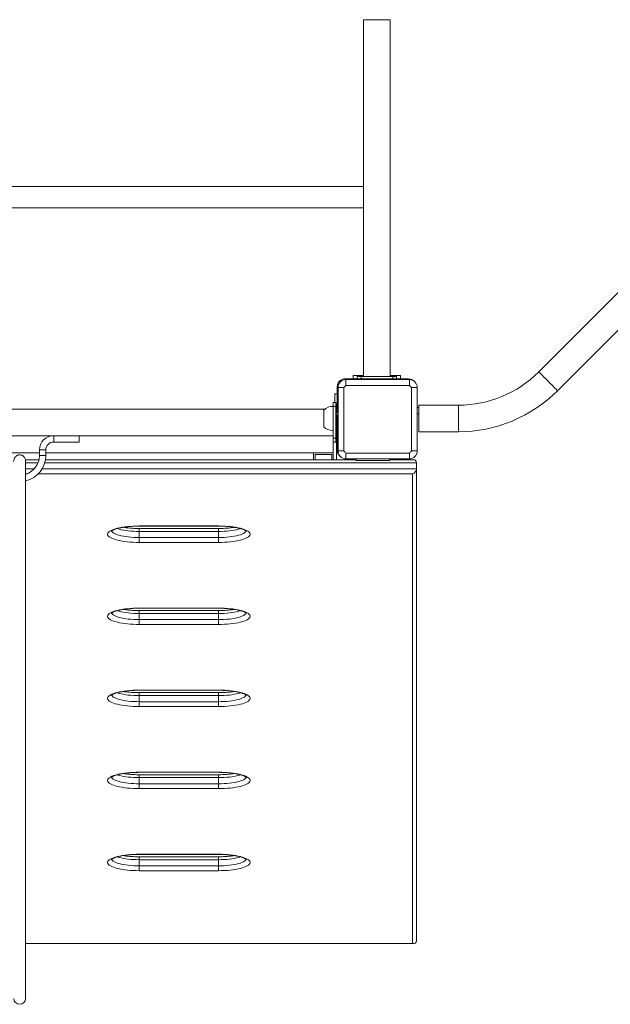
# Model space of a CAD drawing. Units: millimetres. Extents: x 140 to 282, y 125 to 195.
# Drawn here: x 211 to 226, y 125 to 150 of the extents above; entities that cross this region are included whole.
import ezdxf

# ---------------------------------------------------------------- set-up
doc = ezdxf.new("R2010")
doc.units = ezdxf.units.MM

# ---------------------------------------------------------------- blocks, each defined once
blk = doc.blocks.new('s723')
at = {"color": 7, "linetype": 'Continuous', "lineweight": 15}
for p, q in [((236.812, 153.473), (224.092, 140.753)), ((224.566, 140.279), (237.286, 152.999)), ((219.671, 149.638), (219.671, 145.426)), ((220.341, 140.638), (220.341, 149.638)), ((219.671, 145.426), (202.351, 145.426)), ((219.671, 145.426), (219.671, 144.89)), ((202.351, 144.89), (219.671, 144.89)), ((219.671, 144.89), (219.671, 140.638)), ((219.406, 140.578), (219.406, 140.658)), ((219.671, 140.658), (219.406, 140.658)), ((219.506, 140.578), (219.506, 140.638)), ((219.506, 140.638), (219.606, 140.638)), ((219.606, 140.638), (219.606, 140.578)), ((219.606, 140.638), (220.406, 140.638)), ((220.606, 140.658), (220.341, 140.658)), ((220.406, 140.578), (220.406, 140.638)), ((220.406, 140.638), (220.506, 140.638)), ((220.506, 140.638), (220.506, 140.578)), ((220.606, 140.578), (220.606, 140.658)), ((219.006, 140.378), (219.006, 139.728)), ((219.173, 140.358), (219.026, 140.358)), ((219.026, 138.758), (219.026, 140.358)), ((219.173, 140.358), (219.173, 138.758)), ((219.856, 140.578), (219.206, 140.578)), ((219.226, 140.558), (219.226, 140.412)), ((219.226, 140.558), (220.826, 140.558)), ((220.826, 140.412), (219.226, 140.412)), ((219.856, 140.578), (220.156, 140.578)), ((219.856, 140.558), (219.856, 140.578)), ((220.156, 140.578), (220.156, 140.558)), ((220.806, 140.578), (220.156, 140.578)), ((220.826, 140.412), (220.826, 140.558)), ((220.88, 138.758), (220.88, 140.358)), ((221.026, 140.358), (220.88, 140.358)), ((221.026, 140.358), (221.026, 138.758)), ((219.006, 140.198), (218.946, 140.198)), ((218.946, 140.198), (218.946, 139.978)), ((218.906, 139.882), (218.902, 139.882)), ((218.902, 139.882), (218.902, 139.275)), ((218.906, 139.878), (218.906, 139.978)), ((218.906, 139.978), (218.966, 139.978)), ((218.966, 139.878), (218.906, 139.878)), ((218.906, 139.078), (218.906, 139.878)), ((218.966, 139.978), (218.966, 139.878)), ((218.986, 139.964), (218.966, 139.964)), ((218.966, 139.078), (218.966, 139.878)), ((218.986, 139.964), (218.986, 138.536)), ((219.006, 139.889), (218.986, 139.889)), ((221.066, 139.858), (221.026, 139.858)), ((222.066, 139.913), (221.066, 139.913)), ((221.066, 139.913), (221.066, 139.243)), ((218.693, 139.813), (203.28, 139.813)), ((218.666, 139.788), (218.666, 139.368)), ((218.986, 139.668), (219.026, 139.668)), ((219.006, 139.728), (219.026, 139.728)), ((219.006, 139.668), (219.006, 139.428)), ((221.026, 139.698), (221.066, 139.698)), ((218.986, 139.358), (219.006, 139.358)), ((219.006, 139.428), (219.006, 138.778)), ((219.026, 139.428), (219.006, 139.428)), ((203.066, 139.143), (218.906, 139.143)), ((212.486, 139.143), (211.846, 139.143)), ((212.486, 138.983), (212.486, 139.143)), ((218.902, 139.275), (218.906, 139.275)), ((221.066, 139.243), (222.066, 139.243)), ((211.846, 138.983), (212.486, 138.983)), ((218.906, 139.078), (218.966, 139.078)), ((218.906, 138.978), (218.906, 139.078)), ((218.966, 138.978), (218.906, 138.978)), ((218.906, 138.978), (218.906, 138.71)), ((218.966, 139.078), (218.966, 138.978)), ((210.486, 138.71), (211.486, 138.71)), ((211.486, 138.783), (211.486, 138.643)), ((211.646, 138.643), (211.646, 138.783)), ((211.646, 138.71), (218.406, 138.71)), ((218.406, 138.536), (218.406, 138.71)), ((218.906, 138.71), (218.406, 138.71)), ((218.866, 138.671), (218.446, 138.671)), ((218.446, 138.671), (218.446, 138.536)), ((218.866, 138.536), (218.866, 138.671)), ((218.906, 138.536), (218.906, 138.71)), ((219.026, 138.758), (219.173, 138.758)), ((219.226, 138.705), (220.826, 138.705)), ((219.226, 138.705), (219.226, 138.558)), ((220.826, 138.558), (220.826, 138.705)), ((220.88, 138.758), (221.026, 138.758)), ((211.475, 138.536), (211.132, 138.536)), ((219.486, 138.536), (211.638, 138.536)), ((220.826, 138.558), (219.226, 138.558)), ((219.406, 138.536), (219.406, 138.558)), ((219.486, 138.558), (219.486, 138.518)), ((220.22, 138.518), (219.486, 138.518)), ((220.326, 138.518), (220.22, 138.518)), ((220.326, 138.518), (220.326, 138.558)), ((220.932, 138.536), (220.326, 138.536)), ((220.606, 138.536), (220.606, 138.558)), ((221.006, 138.462), (221.006, 138.307)), ((220.906, 126.331), (220.906, 138.185)), ((221.006, 138.307), (221.006, 126.402)), ((214.006, 136.865), (216.006, 136.865)), ((214.006, 136.861), (216.006, 136.861)), ((216.006, 136.802), (214.006, 136.802)), ((214.006, 136.728), (214.006, 136.573)), ((216.006, 136.728), (214.006, 136.728)), ((216.006, 136.728), (216.006, 136.573)), ((214.006, 136.451), (214.006, 136.573)), ((214.006, 136.573), (216.006, 136.573)), ((216.006, 136.451), (214.006, 136.451)), ((216.006, 136.451), (216.006, 136.573)), ((214.006, 134.794), (216.006, 134.794)), ((214.006, 134.791), (216.006, 134.791)), ((216.006, 134.731), (214.006, 134.731)), ((214.006, 134.657), (214.006, 134.503)), ((216.006, 134.657), (214.006, 134.657)), ((216.006, 134.657), (216.006, 134.503)), ((214.006, 134.38), (214.006, 134.503)), ((214.006, 134.503), (216.006, 134.503)), ((216.006, 134.38), (216.006, 134.503)), ((216.006, 134.38), (214.006, 134.38)), ((214.006, 132.724), (216.006, 132.724)), ((214.006, 132.72), (216.006, 132.72)), ((216.006, 132.661), (214.006, 132.661)), ((214.006, 132.587), (214.006, 132.432)), ((216.006, 132.587), (214.006, 132.587)), ((214.006, 132.31), (214.006, 132.432)), ((214.006, 132.432), (216.006, 132.432)), ((216.006, 132.587), (216.006, 132.432)), ((216.006, 132.31), (216.006, 132.432)), ((216.006, 132.31), (214.006, 132.31)), ((214.006, 130.653), (216.006, 130.653)), ((214.006, 130.65), (216.006, 130.65)), ((216.006, 130.59), (214.006, 130.59)), ((214.006, 130.516), (214.006, 130.362)), ((216.006, 130.516), (214.006, 130.516)), ((216.006, 130.516), (216.006, 130.362)), ((214.006, 130.239), (214.006, 130.362)), ((214.006, 130.362), (216.006, 130.362)), ((216.006, 130.239), (214.006, 130.239)), ((216.006, 130.239), (216.006, 130.362)), ((214.006, 128.583), (216.006, 128.583)), ((214.006, 128.579), (216.006, 128.579)), ((216.006, 128.52), (214.006, 128.52)), ((214.006, 128.446), (214.006, 128.291)), ((216.006, 128.446), (214.006, 128.446)), ((216.006, 128.446), (216.006, 128.291)), ((214.006, 128.169), (214.006, 128.291)), ((214.006, 128.291), (216.006, 128.291)), ((216.006, 128.169), (216.006, 128.291)), ((216.006, 128.169), (214.006, 128.169)), ((211.136, 126.328), (220.932, 126.328))]:
    blk.add_line(p, q, dxfattribs=at)
at = {"color": 8, "linetype": 'Continuous', "lineweight": 15}
for p, q in [((219.671, 149.638), (220.006, 149.638)), ((220.006, 149.638), (220.341, 149.638)), ((219.006, 139.888), (218.986, 139.888)), ((222.066, 139.913), (222.066, 139.243)), ((218.986, 139.769), (219.006, 139.769)), ((219.006, 139.763), (218.986, 139.763)), ((218.986, 139.669), (219.026, 139.669)), ((211.846, 138.983), (211.846, 139.143)), ((211.646, 138.783), (211.486, 138.783)), ((211.646, 138.643), (211.486, 138.643)), ((211.452, 138.462), (211.136, 138.462)), ((221.006, 138.462), (211.621, 138.462)), ((211.136, 138.307), (211.357, 138.307)), ((211.186, 138.185), (211.136, 138.185)), ((220.906, 138.185), (211.461, 138.185)), ((211.554, 138.307), (221.006, 138.307)), ((214.006, 136.861), (214.006, 136.865)), ((214.006, 136.802), (214.006, 136.728)), ((216.006, 136.861), (216.006, 136.865)), ((216.006, 136.728), (216.006, 136.802)), ((214.006, 134.791), (214.006, 134.794)), ((214.006, 134.731), (214.006, 134.657)), ((216.006, 134.791), (216.006, 134.794)), ((216.006, 134.657), (216.006, 134.731)), ((214.006, 132.72), (214.006, 132.724)), ((214.006, 132.661), (214.006, 132.587)), ((216.006, 132.72), (216.006, 132.724)), ((216.006, 132.587), (216.006, 132.661)), ((214.006, 130.65), (214.006, 130.653)), ((214.006, 130.59), (214.006, 130.516)), ((216.006, 130.65), (216.006, 130.653)), ((216.006, 130.516), (216.006, 130.59)), ((214.006, 128.579), (214.006, 128.583)), ((214.006, 128.52), (214.006, 128.446)), ((216.006, 128.579), (216.006, 128.583)), ((216.006, 128.446), (216.006, 128.52)), ((211.136, 126.331), (220.906, 126.331))]:
    blk.add_line(p, q, dxfattribs=at)
at = {"color": 8, "linetype": 'Continuous', "lineweight": 15, "flags": 128}
for points in [[(224.092, 140.753), (224.092, 140.752), (224.096, 140.749), (224.105, 140.74), (224.119, 140.726), (224.137, 140.708), (224.159, 140.686), (224.184, 140.661), (224.213, 140.632), (224.245, 140.6), (224.278, 140.567), (224.312, 140.533), (224.346, 140.498), (224.381, 140.464), (224.414, 140.431), (224.445, 140.4), (224.474, 140.371), (224.5, 140.345), (224.522, 140.323), (224.54, 140.305), (224.553, 140.292), (224.562, 140.283), (224.566, 140.279), (224.566, 140.279)], [(213.308, 136.742), (213.315, 136.727), (213.329, 136.709), (213.35, 136.691), (213.378, 136.675), (213.412, 136.659), (213.453, 136.644), (213.499, 136.63), (213.55, 136.617), (213.607, 136.606), (213.667, 136.596), (213.73, 136.588), (213.797, 136.582), (213.866, 136.577), (213.936, 136.574), (214.006, 136.573)], [(214.006, 136.728), (213.936, 136.729), (213.866, 136.732), (213.797, 136.736), (213.73, 136.742), (213.667, 136.751), (213.607, 136.76), (213.55, 136.772), (213.499, 136.784), (213.453, 136.798), (213.449, 136.799)], [(216.564, 136.799), (216.56, 136.798), (216.514, 136.784), (216.462, 136.772), (216.406, 136.76), (216.346, 136.751), (216.282, 136.742), (216.216, 136.736), (216.147, 136.732), (216.077, 136.729), (216.006, 136.728)], [(216.006, 136.573), (216.077, 136.574), (216.147, 136.577), (216.216, 136.582), (216.282, 136.588), (216.346, 136.596), (216.406, 136.606), (216.462, 136.617), (216.514, 136.63), (216.56, 136.644), (216.6, 136.659), (216.635, 136.675), (216.663, 136.691), (216.684, 136.709), (216.698, 136.727), (216.705, 136.743)], [(213.308, 134.671), (213.315, 134.656), (213.329, 134.638), (213.35, 134.621), (213.378, 134.604), (213.412, 134.588), (213.453, 134.573), (213.499, 134.559), (213.55, 134.546), (213.607, 134.535), (213.667, 134.525), (213.73, 134.517), (213.797, 134.511), (213.866, 134.506), (213.936, 134.504), (214.006, 134.503)], [(214.006, 134.657), (213.936, 134.658), (213.866, 134.661), (213.797, 134.666), (213.73, 134.672), (213.667, 134.68), (213.607, 134.69), (213.55, 134.701), (213.499, 134.714), (213.453, 134.728), (213.449, 134.729)], [(216.564, 134.729), (216.56, 134.728), (216.514, 134.714), (216.462, 134.701), (216.406, 134.69), (216.346, 134.68), (216.282, 134.672), (216.216, 134.666), (216.147, 134.661), (216.077, 134.658), (216.006, 134.657)], [(216.006, 134.503), (216.077, 134.504), (216.147, 134.506), (216.216, 134.511), (216.282, 134.517), (216.346, 134.525), (216.406, 134.535), (216.462, 134.546), (216.514, 134.559), (216.56, 134.573), (216.6, 134.588), (216.635, 134.604), (216.663, 134.621), (216.684, 134.638), (216.698, 134.656), (216.705, 134.672)], [(214.006, 132.587), (213.936, 132.588), (213.866, 132.59), (213.797, 132.595), (213.73, 132.601), (213.667, 132.609), (213.607, 132.619), (213.55, 132.63), (213.499, 132.643), (213.453, 132.657), (213.449, 132.658)], [(216.564, 132.658), (216.56, 132.657), (216.514, 132.643), (216.462, 132.63), (216.406, 132.619), (216.346, 132.609), (216.282, 132.601), (216.216, 132.595), (216.147, 132.59), (216.077, 132.588), (216.006, 132.587)], [(213.308, 132.601), (213.315, 132.586), (213.329, 132.568), (213.35, 132.55), (213.378, 132.534), (213.412, 132.517), (213.453, 132.502), (213.499, 132.488), (213.55, 132.476), (213.607, 132.465), (213.667, 132.455), (213.73, 132.447), (213.797, 132.44), (213.866, 132.436), (213.936, 132.433), (214.006, 132.432)], [(216.006, 132.432), (216.077, 132.433), (216.147, 132.436), (216.216, 132.44), (216.282, 132.447), (216.346, 132.455), (216.406, 132.465), (216.462, 132.476), (216.514, 132.488), (216.56, 132.502), (216.6, 132.517), (216.635, 132.534), (216.663, 132.55), (216.684, 132.568), (216.698, 132.586), (216.705, 132.601)], [(213.308, 130.53), (213.315, 130.515), (213.329, 130.497), (213.35, 130.48), (213.378, 130.463), (213.412, 130.447), (213.453, 130.432), (213.499, 130.418), (213.55, 130.405), (213.607, 130.394), (213.667, 130.384), (213.73, 130.376), (213.797, 130.37), (213.866, 130.365), (213.936, 130.363), (214.006, 130.362)], [(214.006, 130.516), (213.936, 130.517), (213.866, 130.52), (213.797, 130.524), (213.73, 130.531), (213.667, 130.539), (213.607, 130.549), (213.55, 130.56), (213.499, 130.572), (213.453, 130.586), (213.449, 130.588)], [(216.564, 130.588), (216.56, 130.586), (216.514, 130.572), (216.462, 130.56), (216.406, 130.549), (216.346, 130.539), (216.282, 130.531), (216.216, 130.524), (216.147, 130.52), (216.077, 130.517), (216.006, 130.516)], [(216.006, 130.362), (216.077, 130.363), (216.147, 130.365), (216.216, 130.37), (216.282, 130.376), (216.346, 130.384), (216.406, 130.394), (216.462, 130.405), (216.514, 130.418), (216.56, 130.432), (216.6, 130.447), (216.635, 130.463), (216.663, 130.48), (216.684, 130.497), (216.698, 130.515), (216.705, 130.531)], [(213.308, 128.46), (213.315, 128.445), (213.329, 128.427), (213.35, 128.409), (213.378, 128.392), (213.412, 128.376), (213.453, 128.361), (213.499, 128.347), (213.55, 128.335), (213.607, 128.324), (213.667, 128.314), (213.73, 128.306), (213.797, 128.299), (213.866, 128.295), (213.936, 128.292), (214.006, 128.291)], [(214.006, 128.446), (213.936, 128.447), (213.866, 128.449), (213.797, 128.454), (213.73, 128.46), (213.667, 128.468), (213.607, 128.478), (213.55, 128.489), (213.499, 128.502), (213.453, 128.516), (213.449, 128.517)], [(216.564, 128.517), (216.56, 128.516), (216.514, 128.502), (216.462, 128.489), (216.406, 128.478), (216.346, 128.468), (216.282, 128.46), (216.216, 128.454), (216.147, 128.449), (216.077, 128.447), (216.006, 128.446)], [(216.006, 128.291), (216.077, 128.292), (216.147, 128.295), (216.216, 128.299), (216.282, 128.306), (216.346, 128.314), (216.406, 128.324), (216.462, 128.335), (216.514, 128.347), (216.56, 128.361), (216.6, 128.376), (216.635, 128.392), (216.663, 128.409), (216.684, 128.427), (216.698, 128.445), (216.705, 128.46)]]:
    blk.add_lwpolyline(points, dxfattribs=at)
at = {"color": 7, "linetype": 'Continuous', "lineweight": 15, "flags": 128}
for points in [[(218.906, 139.923), (218.904, 139.918), (218.887, 139.883)], [(214.006, 136.451), (213.93, 136.452), (213.855, 136.455), (213.781, 136.459), (213.709, 136.466), (213.64, 136.474), (213.574, 136.484), (213.512, 136.495), (213.454, 136.508), (213.402, 136.522), (213.355, 136.538), (213.314, 136.554), (213.279, 136.572), (213.25, 136.59), (213.229, 136.609), (213.215, 136.628), (213.207, 136.648), (213.207, 136.668), (213.215, 136.687), (213.229, 136.707), (213.25, 136.726), (213.279, 136.744), (213.314, 136.761), (213.355, 136.778), (213.402, 136.793), (213.454, 136.808), (213.512, 136.821), (213.574, 136.832), (213.64, 136.842), (213.709, 136.85), (213.781, 136.856), (213.855, 136.861), (213.93, 136.864), (214.006, 136.865)], [(216.006, 136.865), (216.082, 136.864), (216.158, 136.861), (216.232, 136.856), (216.304, 136.85), (216.373, 136.842), (216.439, 136.832), (216.501, 136.821), (216.559, 136.808), (216.611, 136.793), (216.658, 136.778), (216.699, 136.761), (216.734, 136.744), (216.762, 136.726), (216.784, 136.707), (216.798, 136.687), (216.806, 136.668), (216.806, 136.648), (216.798, 136.628), (216.784, 136.609), (216.762, 136.59), (216.734, 136.572), (216.699, 136.554), (216.658, 136.538), (216.611, 136.522), (216.559, 136.508), (216.501, 136.495), (216.439, 136.484), (216.373, 136.474), (216.304, 136.466), (216.232, 136.459), (216.158, 136.455), (216.082, 136.452), (216.006, 136.451)], [(214.006, 134.38), (213.93, 134.381), (213.855, 134.384), (213.781, 134.389), (213.709, 134.395), (213.64, 134.403), (213.574, 134.413), (213.512, 134.425), (213.454, 134.437), (213.402, 134.452), (213.355, 134.467), (213.314, 134.484), (213.279, 134.501), (213.25, 134.52), (213.229, 134.538), (213.215, 134.558), (213.207, 134.577), (213.207, 134.597), (213.215, 134.617), (213.229, 134.636), (213.25, 134.655), (213.279, 134.673), (213.314, 134.691), (213.355, 134.707), (213.402, 134.723), (213.454, 134.737), (213.512, 134.75), (213.574, 134.761), (213.64, 134.771), (213.709, 134.779), (213.781, 134.786), (213.855, 134.791), (213.93, 134.793), (214.006, 134.794)], [(216.006, 134.794), (216.082, 134.793), (216.158, 134.791), (216.232, 134.786), (216.304, 134.779), (216.373, 134.771), (216.439, 134.761), (216.501, 134.75), (216.559, 134.737), (216.611, 134.723), (216.658, 134.707), (216.699, 134.691), (216.734, 134.673), (216.762, 134.655), (216.784, 134.636), (216.798, 134.617), (216.806, 134.597), (216.806, 134.577), (216.798, 134.558), (216.784, 134.538), (216.762, 134.52), (216.734, 134.501), (216.699, 134.484), (216.658, 134.467), (216.611, 134.452), (216.559, 134.437), (216.501, 134.425), (216.439, 134.413), (216.373, 134.403), (216.304, 134.395), (216.232, 134.389), (216.158, 134.384), (216.082, 134.381), (216.006, 134.38)], [(214.006, 132.31), (213.93, 132.311), (213.855, 132.313), (213.781, 132.318), (213.709, 132.325), (213.64, 132.333), (213.574, 132.343), (213.512, 132.354), (213.454, 132.367), (213.402, 132.381), (213.355, 132.397), (213.314, 132.413), (213.279, 132.431), (213.25, 132.449), (213.229, 132.468), (213.215, 132.487), (213.207, 132.507), (213.207, 132.527), (213.215, 132.546), (213.229, 132.566), (213.25, 132.584), (213.279, 132.603), (213.314, 132.62), (213.355, 132.637), (213.402, 132.652), (213.454, 132.667), (213.512, 132.679), (213.574, 132.691), (213.64, 132.701), (213.709, 132.709), (213.781, 132.715), (213.855, 132.72), (213.93, 132.723), (214.006, 132.724)], [(216.006, 132.724), (216.082, 132.723), (216.158, 132.72), (216.232, 132.715), (216.304, 132.709), (216.373, 132.701), (216.439, 132.691), (216.501, 132.679), (216.559, 132.667), (216.611, 132.652), (216.658, 132.637), (216.699, 132.62), (216.734, 132.603), (216.762, 132.584), (216.784, 132.566), (216.798, 132.546), (216.806, 132.527), (216.806, 132.507), (216.798, 132.487), (216.784, 132.468), (216.762, 132.449), (216.734, 132.431), (216.699, 132.413), (216.658, 132.397), (216.611, 132.381), (216.559, 132.367), (216.501, 132.354), (216.439, 132.343), (216.373, 132.333), (216.304, 132.325), (216.232, 132.318), (216.158, 132.313), (216.082, 132.311), (216.006, 132.31)], [(214.006, 130.239), (213.93, 130.24), (213.855, 130.243), (213.781, 130.248), (213.709, 130.254), (213.64, 130.262), (213.574, 130.272), (213.512, 130.283), (213.454, 130.296), (213.402, 130.311), (213.355, 130.326), (213.314, 130.343), (213.279, 130.36), (213.25, 130.378), (213.229, 130.397), (213.215, 130.417), (213.207, 130.436), (213.207, 130.456), (213.215, 130.476), (213.229, 130.495), (213.25, 130.514), (213.279, 130.532), (213.314, 130.55), (213.355, 130.566), (213.402, 130.582), (213.454, 130.596), (213.512, 130.609), (213.574, 130.62), (213.64, 130.63), (213.709, 130.638), (213.781, 130.645), (213.855, 130.649), (213.93, 130.652), (214.006, 130.653)], [(216.006, 130.653), (216.082, 130.652), (216.158, 130.649), (216.232, 130.645), (216.304, 130.638), (216.373, 130.63), (216.439, 130.62), (216.501, 130.609), (216.559, 130.596), (216.611, 130.582), (216.658, 130.566), (216.699, 130.55), (216.734, 130.532), (216.762, 130.514), (216.784, 130.495), (216.798, 130.476), (216.806, 130.456), (216.806, 130.436), (216.798, 130.417), (216.784, 130.397), (216.762, 130.378), (216.734, 130.36), (216.699, 130.343), (216.658, 130.326), (216.611, 130.311), (216.559, 130.296), (216.501, 130.283), (216.439, 130.272), (216.373, 130.262), (216.304, 130.254), (216.232, 130.248), (216.158, 130.243), (216.082, 130.24), (216.006, 130.239)], [(214.006, 128.169), (213.93, 128.17), (213.855, 128.172), (213.781, 128.177), (213.709, 128.183), (213.64, 128.192), (213.574, 128.201), (213.512, 128.213), (213.454, 128.226), (213.402, 128.24), (213.355, 128.256), (213.314, 128.272), (213.279, 128.29), (213.25, 128.308), (213.229, 128.327), (213.215, 128.346), (213.207, 128.366), (213.207, 128.385), (213.215, 128.405), (213.229, 128.424), (213.25, 128.443), (213.279, 128.462), (213.314, 128.479), (213.355, 128.496), (213.402, 128.511), (213.454, 128.525), (213.512, 128.538), (213.574, 128.55), (213.64, 128.56), (213.709, 128.568), (213.781, 128.574), (213.855, 128.579), (213.93, 128.582), (214.006, 128.583)], [(216.006, 128.583), (216.082, 128.582), (216.158, 128.579), (216.232, 128.574), (216.304, 128.568), (216.373, 128.56), (216.439, 128.55), (216.501, 128.538), (216.559, 128.525), (216.611, 128.511), (216.658, 128.496), (216.699, 128.479), (216.734, 128.462), (216.762, 128.443), (216.784, 128.424), (216.798, 128.405), (216.806, 128.385), (216.806, 128.366), (216.798, 128.346), (216.784, 128.327), (216.762, 128.308), (216.734, 128.29), (216.699, 128.272), (216.658, 128.256), (216.611, 128.24), (216.559, 128.226), (216.501, 128.213), (216.439, 128.201), (216.373, 128.192), (216.304, 128.183), (216.232, 128.177), (216.158, 128.172), (216.082, 128.17), (216.006, 128.169)]]:
    blk.add_lwpolyline(points, dxfattribs=at)
at = {"color": 7, "linetype": 'Continuous', "lineweight": 15}
for centre, radius, start, end in [((222.066, 142.778), 2.865, 270, 315), ((219.206, 140.378), 0.2, 90, 180), ((219.226, 140.358), 0.2, 90, 180), ((219.927, 139.658), 1.03, 132.8933, 137.1067), ((220.806, 140.378), 0.2, 40.9477, 90), ((220.826, 140.358), 0.2, 0, 90), ((220.127, 139.659), 1.028, 42.8888, 47.1086), ((222.066, 142.778), 3.535, 270, 315), ((218.886, 139.578), 0.304, 86.9844, 136.3322), ((218.886, 139.578), 0.304, 223.6678, 270), ((211.846, 138.783), 0.36, 90, 180), ((218.886, 139.578), 0.304, 270, 273.0156), ((211.846, 138.783), 0.2, 90, 180), ((210.986, 138.643), 0.5, 287.4697, 0), ((210.986, 138.643), 0.66, 283.1722, 0), ((219.206, 138.778), 0.2, 180, 229.158), ((219.226, 138.758), 0.2, 180, 270), ((219.926, 139.458), 1.028, 222.8914, 227.1112), ((220.128, 139.457), 1.027, 312.8869, 317.1131), ((220.826, 138.758), 0.2, 270, 0), ((210.986, 124.947), 0.15, 181.7245, 358.3065)]:
    blk.add_arc(centre, radius, start, end, dxfattribs=at)
for centre, major_axis, start_param, end_param in [((220.906, 138.436), (0.0793, 0.0793), 5.628687, 6.937684), ((220.906, 138.281), (0.0793, 0.0793), 4.05789, 5.628687), ((220.906, 126.428), (-0.0793, 0.0793), 2.225295, 3.796091)]:
    blk.add_ellipse(centre, major_axis=major_axis, ratio=0.767327, start_param=start_param, end_param=end_param, dxfattribs=at)
for points, knots in [([(211.136, 138.496), (211.136, 138.51), (211.134, 138.538), (211.122, 138.574), (211.105, 138.602), (211.085, 138.623), (211.063, 138.638), (211.037, 138.651), (211.011, 138.658), (210.988, 138.659), (210.97, 138.658), (210.949, 138.655), (210.925, 138.647), (210.897, 138.63), (210.868, 138.601), (210.842, 138.556), (210.838, 138.517), (210.836, 138.496)], [0, 0, 0, 0, 0.093374, 0.178373, 0.25275, 0.315368, 0.366403, 0.407782, 0.47598, 0.504888, 0.533447, 0.570831, 0.622406, 0.690724, 0.777151, 0.881353, 1, 1, 1, 1]), ([(211.136, 124.943), (211.136, 124.985), (211.136, 125.068), (211.136, 125.201), (211.136, 125.333), (211.136, 125.464), (211.136, 125.591), (211.136, 125.719), (211.136, 125.847), (211.136, 125.973), (211.136, 126.088), (211.136, 126.193), (211.136, 126.288), (211.136, 126.372), (211.136, 126.446), (211.136, 126.51), (211.136, 126.567), (211.136, 126.62), (211.136, 126.696), (211.136, 126.796), (211.136, 126.923), (211.136, 127.063), (211.136, 127.219), (211.136, 127.455), (211.136, 127.78), (211.136, 128.174), (211.136, 128.564), (211.136, 129.129), (211.136, 129.86), (211.136, 130.746), (211.136, 131.499), (211.136, 132.129), (211.136, 132.63), (211.136, 133.127), (211.136, 133.614), (211.136, 134.09), (211.136, 134.489), (211.136, 134.814), (211.136, 135.073), (211.136, 135.325), (211.136, 135.571), (211.136, 135.773), (211.136, 135.933), (211.136, 136.058), (211.136, 136.192), (211.136, 136.342), (211.136, 136.477), (211.136, 136.592), (211.136, 136.675), (211.136, 136.763), (211.136, 136.859), (211.136, 136.963), (211.136, 137.058), (211.136, 137.143), (211.136, 137.215), (211.136, 137.288), (211.136, 137.364), (211.136, 137.442), (211.136, 137.53), (211.136, 137.63), (211.136, 137.742), (211.136, 137.862), (211.136, 137.988), (211.136, 138.094), (211.136, 138.179), (211.136, 138.241), (211.136, 138.301), (211.136, 138.357), (211.136, 138.406), (211.136, 138.447), (211.136, 138.478), (211.136, 138.49), (211.136, 138.496)], [0, 0, 0, 0, 0.009428, 0.018518, 0.027277, 0.035708, 0.043812, 0.051588, 0.06033, 0.068611, 0.07643, 0.083786, 0.090817, 0.097367, 0.103438, 0.109032, 0.114148, 0.119052, 0.123982, 0.136417, 0.149004, 0.161734, 0.174611, 0.187583, 0.216545, 0.245516, 0.274492, 0.303468, 0.372454, 0.441418, 0.510383, 0.549579, 0.588778, 0.627978, 0.667178, 0.706372, 0.74555, 0.769042, 0.79252, 0.816004, 0.83966, 0.863674, 0.875818, 0.888051, 0.900461, 0.91305, 0.925811, 0.931178, 0.936576, 0.942006, 0.947473, 0.953137, 0.959091, 0.962177, 0.965337, 0.96857, 0.971026, 0.973501, 0.976003, 0.978538, 0.981108, 0.98372, 0.986378, 0.98907, 0.990426, 0.991789, 0.993153, 0.994513, 0.995871, 0.997232, 0.998604, 1, 1, 1, 1]), ([(213.301, 136.734), (213.302, 136.734), (213.302, 136.735), (213.308, 136.741), (213.32, 136.749), (213.337, 136.759), (213.361, 136.77), (213.391, 136.782), (213.427, 136.793), (213.468, 136.805), (213.515, 136.816), (213.567, 136.826), (213.623, 136.835), (213.683, 136.843), (213.746, 136.85), (213.811, 136.855), (213.878, 136.859), (213.943, 136.861), (213.986, 136.861), (214.006, 136.861)], [0, 0, 0, 0, 0.041488, 0.090973, 0.14176, 0.194849, 0.250394, 0.308175, 0.367831, 0.428983, 0.491291, 0.554469, 0.618308, 0.682639, 0.747334, 0.812293, 0.877444, 0.942725, 1, 1, 1, 1]), ([(214.006, 136.802), (213.994, 136.802), (213.959, 136.802), (213.902, 136.804), (213.834, 136.807), (213.768, 136.811), (213.704, 136.818), (213.648, 136.824), (213.616, 136.83), (213.602, 136.832)], [0, 0, 0, 0, 0.084594, 0.245622, 0.40658, 0.567311, 0.727685, 0.887557, 1, 1, 1, 1]), ([(216.006, 136.861), (216.018, 136.861), (216.054, 136.861), (216.111, 136.86), (216.179, 136.857), (216.245, 136.852), (216.309, 136.846), (216.37, 136.838), (216.428, 136.829), (216.482, 136.819), (216.531, 136.808), (216.576, 136.796), (216.615, 136.784), (216.647, 136.772), (216.673, 136.76), (216.693, 136.749), (216.705, 136.74), (216.711, 136.735), (216.711, 136.734), (216.711, 136.734)], [0, 0, 0, 0, 0.034342, 0.099715, 0.165055, 0.230307, 0.295414, 0.360313, 0.424931, 0.489173, 0.55291, 0.615981, 0.678162, 0.739178, 0.798672, 0.856254, 0.911567, 0.964505, 1, 1, 1, 1]), ([(216.411, 136.832), (216.404, 136.831), (216.378, 136.826), (216.33, 136.82), (216.267, 136.813), (216.202, 136.808), (216.135, 136.804), (216.07, 136.802), (216.027, 136.802), (216.006, 136.802)], [0, 0, 0, 0, 0.059858, 0.218309, 0.377656, 0.537659, 0.69813, 0.858921, 1, 1, 1, 1]), ([(213.301, 134.664), (213.302, 134.664), (213.302, 134.664), (213.308, 134.67), (213.32, 134.678), (213.337, 134.688), (213.361, 134.699), (213.391, 134.711), (213.427, 134.723), (213.468, 134.734), (213.515, 134.745), (213.567, 134.756), (213.623, 134.765), (213.683, 134.773), (213.746, 134.779), (213.811, 134.785), (213.878, 134.788), (213.943, 134.791), (213.986, 134.791), (214.006, 134.791)], [0, 0, 0, 0, 0.041491, 0.090977, 0.14176, 0.194849, 0.250394, 0.308177, 0.367833, 0.428985, 0.491291, 0.554472, 0.618309, 0.68264, 0.747334, 0.812294, 0.877444, 0.942725, 1, 1, 1, 1]), ([(214.006, 134.731), (213.994, 134.731), (213.959, 134.732), (213.902, 134.733), (213.834, 134.736), (213.768, 134.741), (213.704, 134.747), (213.648, 134.754), (213.616, 134.759), (213.602, 134.761)], [0, 0, 0, 0, 0.084594, 0.245621, 0.406581, 0.56731, 0.727684, 0.887557, 1, 1, 1, 1]), ([(216.006, 134.791), (216.018, 134.791), (216.054, 134.791), (216.111, 134.789), (216.179, 134.786), (216.245, 134.781), (216.309, 134.775), (216.37, 134.768), (216.428, 134.759), (216.482, 134.749), (216.531, 134.738), (216.576, 134.726), (216.615, 134.714), (216.647, 134.701), (216.673, 134.689), (216.693, 134.678), (216.705, 134.67), (216.711, 134.664), (216.711, 134.664), (216.711, 134.664)], [0, 0, 0, 0, 0.0343418, 0.0997149, 0.1650557, 0.2303074, 0.2954139, 0.3603126, 0.4249321, 0.4891727, 0.5529108, 0.6159807, 0.6781635, 0.7391781, 0.7986719, 0.8562532, 0.9115696, 0.9645053, 1, 1, 1, 1]), ([(216.411, 134.761), (216.404, 134.76), (216.378, 134.756), (216.33, 134.75), (216.267, 134.743), (216.202, 134.738), (216.135, 134.734), (216.07, 134.732), (216.027, 134.731), (216.006, 134.731)], [0, 0, 0, 0, 0.059857, 0.218306, 0.377655, 0.537658, 0.698129, 0.858921, 1, 1, 1, 1]), ([(213.301, 132.593), (213.302, 132.593), (213.302, 132.594), (213.308, 132.599), (213.32, 132.608), (213.337, 132.618), (213.361, 132.629), (213.391, 132.64), (213.427, 132.652), (213.468, 132.664), (213.515, 132.675), (213.567, 132.685), (213.623, 132.694), (213.683, 132.702), (213.746, 132.709), (213.811, 132.714), (213.878, 132.718), (213.943, 132.72), (213.986, 132.72), (214.006, 132.72)], [0, 0, 0, 0, 0.041491, 0.090977, 0.141762, 0.194851, 0.250396, 0.308177, 0.367833, 0.428986, 0.491291, 0.554472, 0.618309, 0.682639, 0.747333, 0.812294, 0.877444, 0.942725, 1, 1, 1, 1]), ([(214.006, 132.661), (213.994, 132.661), (213.959, 132.661), (213.902, 132.662), (213.834, 132.666), (213.768, 132.67), (213.704, 132.677), (213.648, 132.683), (213.616, 132.688), (213.602, 132.691)], [0, 0, 0, 0, 0.084594, 0.245622, 0.406582, 0.56731, 0.727686, 0.887556, 1, 1, 1, 1]), ([(216.006, 132.72), (216.018, 132.72), (216.054, 132.72), (216.111, 132.719), (216.179, 132.716), (216.245, 132.711), (216.309, 132.705), (216.37, 132.697), (216.428, 132.688), (216.482, 132.678), (216.531, 132.667), (216.576, 132.655), (216.615, 132.643), (216.647, 132.631), (216.673, 132.619), (216.693, 132.608), (216.705, 132.599), (216.711, 132.593), (216.711, 132.593), (216.711, 132.593)], [0, 0, 0, 0, 0.034342, 0.099715, 0.165056, 0.230308, 0.295414, 0.360312, 0.424932, 0.489173, 0.552911, 0.615981, 0.678163, 0.739178, 0.798674, 0.856255, 0.91157, 0.964505, 1, 1, 1, 1]), ([(216.411, 132.691), (216.404, 132.689), (216.378, 132.685), (216.33, 132.679), (216.267, 132.672), (216.202, 132.667), (216.135, 132.663), (216.07, 132.661), (216.027, 132.661), (216.006, 132.661)], [0, 0, 0, 0, 0.05986, 0.218307, 0.377655, 0.537658, 0.698129, 0.858921, 1, 1, 1, 1]), ([(213.301, 130.523), (213.302, 130.523), (213.302, 130.523), (213.308, 130.529), (213.32, 130.537), (213.337, 130.547), (213.361, 130.558), (213.391, 130.57), (213.427, 130.582), (213.468, 130.593), (213.515, 130.604), (213.567, 130.615), (213.623, 130.624), (213.683, 130.632), (213.746, 130.638), (213.811, 130.644), (213.878, 130.647), (213.943, 130.649), (213.986, 130.65), (214.006, 130.65)], [0, 0, 0, 0, 0.041491, 0.090976, 0.141761, 0.19485, 0.250394, 0.308176, 0.367833, 0.428985, 0.491291, 0.554472, 0.618309, 0.682639, 0.747334, 0.812294, 0.877444, 0.942725, 1, 1, 1, 1]), ([(214.006, 130.59), (213.994, 130.59), (213.959, 130.59), (213.902, 130.592), (213.834, 130.595), (213.768, 130.6), (213.704, 130.606), (213.648, 130.613), (213.616, 130.618), (213.602, 130.62)], [0, 0, 0, 0, 0.084594, 0.245622, 0.406581, 0.567311, 0.727685, 0.887556, 1, 1, 1, 1]), ([(216.006, 130.65), (216.018, 130.65), (216.054, 130.65), (216.111, 130.648), (216.179, 130.645), (216.245, 130.64), (216.309, 130.634), (216.37, 130.627), (216.428, 130.618), (216.482, 130.608), (216.531, 130.597), (216.576, 130.585), (216.615, 130.573), (216.647, 130.56), (216.673, 130.548), (216.693, 130.537), (216.705, 130.529), (216.711, 130.523), (216.711, 130.523), (216.711, 130.523)], [0, 0, 0, 0, 0.034342, 0.099715, 0.165056, 0.230308, 0.295414, 0.360313, 0.424932, 0.489173, 0.552911, 0.615981, 0.678163, 0.739178, 0.798673, 0.856254, 0.911571, 0.964505, 1, 1, 1, 1]), ([(216.411, 130.62), (216.404, 130.619), (216.378, 130.615), (216.33, 130.608), (216.267, 130.602), (216.202, 130.596), (216.135, 130.593), (216.07, 130.591), (216.027, 130.59), (216.006, 130.59)], [0, 0, 0, 0, 0.059858, 0.218308, 0.377656, 0.537659, 0.69813, 0.858921, 1, 1, 1, 1]), ([(213.301, 128.452), (213.302, 128.452), (213.302, 128.453), (213.308, 128.458), (213.32, 128.466), (213.337, 128.476), (213.361, 128.488), (213.391, 128.499), (213.427, 128.511), (213.468, 128.523), (213.515, 128.534), (213.567, 128.544), (213.623, 128.553), (213.683, 128.561), (213.746, 128.568), (213.811, 128.573), (213.878, 128.577), (213.943, 128.579), (213.986, 128.579), (214.006, 128.579)], [0, 0, 0, 0, 0.04149, 0.090976, 0.141762, 0.19485, 0.250395, 0.308177, 0.367833, 0.428985, 0.491291, 0.554472, 0.618309, 0.682639, 0.747334, 0.812294, 0.877444, 0.942725, 1, 1, 1, 1]), ([(214.006, 128.52), (213.994, 128.52), (213.959, 128.52), (213.902, 128.521), (213.834, 128.524), (213.768, 128.529), (213.704, 128.535), (213.648, 128.542), (213.616, 128.547), (213.602, 128.549)], [0, 0, 0, 0, 0.0845941, 0.2456216, 0.4065811, 0.5673102, 0.7276854, 0.8875565, 1, 1, 1, 1]), ([(216.006, 128.579), (216.018, 128.579), (216.054, 128.579), (216.111, 128.578), (216.179, 128.575), (216.245, 128.57), (216.309, 128.564), (216.37, 128.556), (216.428, 128.547), (216.482, 128.537), (216.531, 128.526), (216.576, 128.514), (216.615, 128.502), (216.647, 128.49), (216.673, 128.478), (216.693, 128.467), (216.705, 128.458), (216.711, 128.452), (216.711, 128.452), (216.711, 128.452)], [0, 0, 0, 0, 0.034342, 0.099715, 0.165056, 0.230308, 0.295414, 0.360313, 0.424932, 0.489173, 0.552912, 0.615981, 0.678164, 0.739178, 0.798673, 0.856255, 0.911571, 0.964506, 1, 1, 1, 1]), ([(216.411, 128.55), (216.404, 128.548), (216.378, 128.544), (216.33, 128.538), (216.267, 128.531), (216.202, 128.526), (216.135, 128.522), (216.07, 128.52), (216.027, 128.52), (216.006, 128.52)], [0, 0, 0, 0, 0.059858, 0.218307, 0.377655, 0.537658, 0.69813, 0.858921, 1, 1, 1, 1])]:
    blk.add_open_spline(points, degree=3, knots=knots, dxfattribs=at)

msp = doc.modelspace()

# ---------------------------------------------------------------- block references
msp.add_blockref('s723', (0, 0))

doc.saveas('drawing.dxf')
